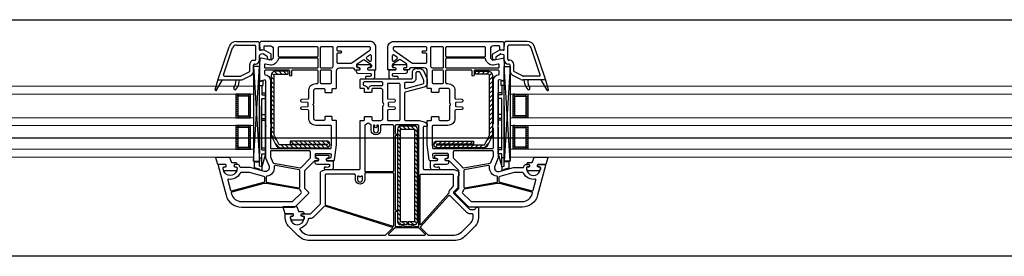
# Model space of a CAD drawing. Units: millimetres. Extents: x 53645 to 137188, y 100253 to 135542.
# Drawn here: x 124206 to 124705, y 104394 to 104514 of the extents above; entities that cross this region are included whole.
import ezdxf

# ---------------------------------------------------------------- set-up
doc = ezdxf.new("R2010")
doc.units = ezdxf.units.MM
doc.linetypes.add('CONTI', pattern=[0])
doc.linetypes.add('GOST2.303 5', pattern=[24, 20, -1.5, 1, -1.5])
for name, color, linetype in [('axis_dim', 40, 'CONTI'), ('GASKET', 5, 'Continuous'), ('Layer1', 7, 'Continuous'), ('PVC', 7, 'Continuous'), ('STEEL', 5, 'Continuous')]:
    doc.layers.add(name, color=color, linetype=linetype)
doc.layers.add('doors_windows', color=4, linetype='Continuous', lineweight=5)

# ---------------------------------------------------------------- blocks, each defined once
blk = doc.blocks.new('*U37')
at = {"color": 1, "linetype": 'Continuous'}
for p, q in [((1251, -44.14), (1248.44, -44.82)), ((1248.44, -44.82), (1248.44, -47.87)), ((1252.2, -43.52), (1251, -43.85)), ((1251, -43.85), (1251, -44.14)), ((1252.2, -45.39), (1252.2, -43.52)), ((1373.8, -45.39), (1373.8, -43.52)), ((1373.8, -43.52), (1375, -43.85)), ((1375, -43.85), (1375, -44.14)), ((1375, -44.14), (1377.56, -44.82)), ((1377.56, -44.82), (1377.56, -47.87)), ((1248.44, -47.87), (1251, -47.87)), ((1252.2, -45.37), (1251, -45.65)), ((1251, -45.65), (1251, -88.61)), ((1254, -51.97), (1252.2, -45.37)), ((1252.2, -45.37), (1252.2, -51.97)), ((1252.2, -45.65), (1252.2, -51.97)), ((1372, -51.97), (1373.8, -45.37)), ((1373.8, -45.37), (1375, -45.65)), ((1373.8, -45.37), (1373.8, -51.97)), ((1373.8, -45.65), (1373.8, -51.97)), ((1375, -45.65), (1375, -88.61)), ((1377.56, -47.87), (1375, -47.87)), ((1251, -49.97), (1252.2, -49.97)), ((1251, -76.2), (1251, -52)), ((1252.2, -51.97), (1254, -51.97)), ((1252.2, -53.97), (1252.2, -79.97)), ((1252.2, -53.97), (1254, -53.97)), ((1252.2, -53.97), (1252.2, -54.57)), ((1254, -51.97), (1254, -82.97)), ((1373.8, -51.97), (1372, -51.97)), ((1372, -51.97), (1372, -82.97)), ((1373.8, -53.97), (1372, -53.97)), ((1375, -49.97), (1373.8, -49.97)), ((1373.8, -53.97), (1373.8, -54.57)), ((1373.8, -53.97), (1373.8, -79.97)), ((1375, -76.2), (1375, -52)), ((1252.2, -54.97), (1254, -54.97)), ((1373.8, -54.97), (1372, -54.97)), ((1252.2, -68.97), (1254, -68.97)), ((1373.8, -68.97), (1372, -68.97)), ((1252.2, -69.97), (1254, -69.97)), ((1252.2, -71.97), (1254, -71.97)), ((1373.8, -69.97), (1372, -69.97)), ((1373.8, -71.97), (1372, -71.97)), ((1252.2, -79.97), (1254, -79.97)), ((1252.2, -86.67), (1252.2, -81.97)), ((1252.2, -81.97), (1254, -81.97)), ((1252.2, -82.97), (1254, -82.97)), ((1373.8, -79.97), (1372, -79.97)), ((1373.8, -81.97), (1372, -81.97)), ((1373.8, -82.97), (1372, -82.97)), ((1373.8, -86.67), (1373.8, -81.97)), ((1251, -86.67), (1252.7, -86.67)), ((1251, -88.61), (1252.7, -89.07)), ((1252.7, -89.07), (1252.7, -86.67)), ((1375, -86.67), (1373.3, -86.67)), ((1373.3, -89.07), (1373.3, -86.67)), ((1375, -88.61), (1373.3, -89.07))]:
    blk.add_line(p, q, dxfattribs=at)
at = {"color": 1, "linetype": 'Continuous', "lineweight": -3}
for p, q in [((1248.02, -48.17), (1251.01, -96.18)), ((1248.02, -96.18), (1251.01, -48.17)), ((1377.98, -48.17), (1374.99, -96.18)), ((1377.98, -96.18), (1374.99, -48.17))]:
    blk.add_line(p, q, dxfattribs=at)
at = {"color": 5}
for p, q in [((1240.04, -55.28), (1240.04, -54.28)), ((1240.54, -55.28), (1240.54, -54.28)), ((1241.54, -55.28), (1241.54, -54.28)), ((1242.54, -55.28), (1242.54, -54.28)), ((1243.54, -55.28), (1243.54, -54.28)), ((1244.54, -55.28), (1244.54, -54.28)), ((1245.54, -55.28), (1245.54, -54.28)), ((1380.48, -55.28), (1380.48, -54.28)), ((1381.48, -55.28), (1381.48, -54.28)), ((1382.48, -55.28), (1382.48, -54.28)), ((1383.48, -55.28), (1383.48, -54.28)), ((1384.48, -55.28), (1384.48, -54.28)), ((1385.48, -55.28), (1385.48, -54.28)), ((1385.98, -55.28), (1385.98, -54.28)), ((1240.04, -55.28), (1239.04, -55.28)), ((1240.04, -56.28), (1239.04, -56.28)), ((1240.04, -57.28), (1239.04, -57.28)), ((1240.04, -58.28), (1239.04, -58.28)), ((1240.04, -59.28), (1239.04, -59.28)), ((1245.54, -55.28), (1246.54, -55.28)), ((1245.54, -56.28), (1246.54, -56.28)), ((1245.54, -57.28), (1246.54, -57.28)), ((1245.54, -58.28), (1246.54, -58.28)), ((1245.54, -59.28), (1246.54, -59.28)), ((1380.48, -55.28), (1379.48, -55.28)), ((1380.48, -56.28), (1379.48, -56.28)), ((1380.48, -57.28), (1379.48, -57.28)), ((1380.48, -58.28), (1379.48, -58.28)), ((1380.48, -59.28), (1379.48, -59.28)), ((1385.98, -55.28), (1386.98, -55.28)), ((1385.98, -56.28), (1386.98, -56.28)), ((1385.98, -57.28), (1386.98, -57.28)), ((1385.98, -58.28), (1386.98, -58.28)), ((1385.98, -59.28), (1386.98, -59.28)), ((1240.04, -60.28), (1239.04, -60.28)), ((1240.04, -61.28), (1239.04, -61.28)), ((1240.04, -62.28), (1239.04, -62.28)), ((1240.04, -63.28), (1239.04, -63.28)), ((1240.04, -64.28), (1239.04, -64.28)), ((1245.54, -60.28), (1246.54, -60.28)), ((1245.54, -61.28), (1246.54, -61.28)), ((1245.54, -62.28), (1246.54, -62.28)), ((1245.54, -63.28), (1246.54, -63.28)), ((1245.54, -64.28), (1246.54, -64.28)), ((1380.48, -60.28), (1379.48, -60.28)), ((1380.48, -61.28), (1379.48, -61.28)), ((1380.48, -62.28), (1379.48, -62.28)), ((1380.48, -63.28), (1379.48, -63.28)), ((1380.48, -64.28), (1379.48, -64.28)), ((1385.98, -60.28), (1386.98, -60.28)), ((1385.98, -61.28), (1386.98, -61.28)), ((1385.98, -62.28), (1386.98, -62.28)), ((1385.98, -63.28), (1386.98, -63.28)), ((1385.98, -64.28), (1386.98, -64.28)), ((1240.04, -65.28), (1239.04, -65.28)), ((1240.04, -65.28), (1239.04, -65.28)), ((1240.04, -66.28), (1239.04, -66.28)), ((1240.04, -65.28), (1240.04, -66.28)), ((1240.54, -66.28), (1240.54, -65.28)), ((1241.54, -66.28), (1241.54, -65.28)), ((1242.54, -66.28), (1242.54, -65.28)), ((1243.54, -66.28), (1243.54, -65.28)), ((1244.54, -66.28), (1244.54, -65.28)), ((1245.54, -65.28), (1246.54, -65.28)), ((1245.54, -65.28), (1246.54, -65.28)), ((1245.54, -65.28), (1245.54, -66.28)), ((1245.54, -66.28), (1246.54, -66.28)), ((1380.48, -65.28), (1379.48, -65.28)), ((1380.48, -65.28), (1379.48, -65.28)), ((1380.48, -66.28), (1379.48, -66.28)), ((1380.48, -65.28), (1380.48, -66.28)), ((1381.48, -66.28), (1381.48, -65.28)), ((1382.48, -66.28), (1382.48, -65.28)), ((1383.48, -66.28), (1383.48, -65.28)), ((1384.48, -66.28), (1384.48, -65.28)), ((1385.48, -66.28), (1385.48, -65.28)), ((1385.98, -65.28), (1386.98, -65.28)), ((1385.98, -65.28), (1386.98, -65.28)), ((1385.98, -65.28), (1385.98, -66.28)), ((1385.98, -66.28), (1386.98, -66.28)), ((1240.04, -71.28), (1239.04, -71.28)), ((1240.04, -72.28), (1239.04, -72.28)), ((1240.04, -73.28), (1239.04, -73.28)), ((1240.04, -74.28), (1239.04, -74.28)), ((1240.04, -71.28), (1240.04, -70.28)), ((1240.54, -71.28), (1240.54, -70.28)), ((1241.54, -71.28), (1241.54, -70.28)), ((1242.54, -71.28), (1242.54, -70.28)), ((1243.54, -71.28), (1243.54, -70.28)), ((1244.54, -71.28), (1244.54, -70.28)), ((1245.54, -71.28), (1245.54, -70.28)), ((1245.54, -71.28), (1246.54, -71.28)), ((1245.54, -72.28), (1246.54, -72.28)), ((1245.54, -73.28), (1246.54, -73.28)), ((1245.54, -74.28), (1246.54, -74.28)), ((1380.48, -71.28), (1379.48, -71.28)), ((1380.48, -72.28), (1379.48, -72.28)), ((1380.48, -73.28), (1379.48, -73.28)), ((1380.48, -74.28), (1379.48, -74.28)), ((1380.48, -71.28), (1380.48, -70.28)), ((1381.48, -71.28), (1381.48, -70.28)), ((1382.48, -71.28), (1382.48, -70.28)), ((1383.48, -71.28), (1383.48, -70.28)), ((1384.48, -71.28), (1384.48, -70.28)), ((1385.48, -71.28), (1385.48, -70.28)), ((1385.98, -71.28), (1385.98, -70.28)), ((1385.98, -71.28), (1386.98, -71.28)), ((1385.98, -72.28), (1386.98, -72.28)), ((1385.98, -73.28), (1386.98, -73.28)), ((1385.98, -74.28), (1386.98, -74.28)), ((1240.04, -75.28), (1239.04, -75.28)), ((1240.04, -76.28), (1239.04, -76.28)), ((1240.04, -77.28), (1239.04, -77.28)), ((1240.04, -78.28), (1239.04, -78.28)), ((1240.04, -79.28), (1239.04, -79.28)), ((1245.54, -75.28), (1246.54, -75.28)), ((1245.54, -76.28), (1246.54, -76.28)), ((1245.54, -77.28), (1246.54, -77.28)), ((1245.54, -78.28), (1246.54, -78.28)), ((1245.54, -79.28), (1246.54, -79.28)), ((1380.48, -75.28), (1379.48, -75.28)), ((1380.48, -76.28), (1379.48, -76.28)), ((1380.48, -77.28), (1379.48, -77.28)), ((1380.48, -78.28), (1379.48, -78.28)), ((1380.48, -79.28), (1379.48, -79.28)), ((1385.98, -75.28), (1386.98, -75.28)), ((1385.98, -76.28), (1386.98, -76.28)), ((1385.98, -77.28), (1386.98, -77.28)), ((1385.98, -78.28), (1386.98, -78.28)), ((1385.98, -79.28), (1386.98, -79.28)), ((1240.04, -80.28), (1239.04, -80.28)), ((1240.04, -81.28), (1239.04, -81.28)), ((1240.04, -81.28), (1239.04, -81.28)), ((1240.04, -82.28), (1239.04, -82.28)), ((1240.04, -81.28), (1240.04, -82.28)), ((1240.54, -82.28), (1240.54, -81.28)), ((1241.54, -82.28), (1241.54, -81.28)), ((1242.54, -82.28), (1242.54, -81.28)), ((1243.54, -82.28), (1243.54, -81.28)), ((1244.54, -82.28), (1244.54, -81.28)), ((1245.54, -80.28), (1246.54, -80.28)), ((1245.54, -81.28), (1246.54, -81.28)), ((1245.54, -81.28), (1246.54, -81.28)), ((1245.54, -81.28), (1245.54, -82.28)), ((1245.54, -82.28), (1246.54, -82.28)), ((1380.48, -80.28), (1379.48, -80.28)), ((1380.48, -81.28), (1379.48, -81.28)), ((1380.48, -81.28), (1379.48, -81.28)), ((1380.48, -82.28), (1379.48, -82.28)), ((1380.48, -81.28), (1380.48, -82.28)), ((1381.48, -82.28), (1381.48, -81.28)), ((1382.48, -82.28), (1382.48, -81.28)), ((1383.48, -82.28), (1383.48, -81.28)), ((1384.48, -82.28), (1384.48, -81.28)), ((1385.48, -82.28), (1385.48, -81.28)), ((1385.98, -80.28), (1386.98, -80.28)), ((1385.98, -81.28), (1386.98, -81.28)), ((1385.98, -81.28), (1386.98, -81.28)), ((1385.98, -81.28), (1385.98, -82.28)), ((1385.98, -82.28), (1386.98, -82.28))]:
    blk.add_line(p, q, dxfattribs=at)
at = {"color": 1, "linetype": 'Continuous', "lineweight": -3}
for points in [[(1248.02, -50.18), (1248.02, -48.17), (1251.01, -48.17), (1251.01, -96.18), (1248.02, -96.18)], [(1377.98, -50.18), (1377.98, -48.17), (1374.99, -48.17), (1374.99, -96.18), (1377.98, -96.18)]]:
    blk.add_lwpolyline(points, close=True, dxfattribs=at)
at = {"color": 5}
for points in [[(1246.54, -66.28), (1239.04, -66.28), (1239.04, -54.28), (1246.54, -54.28)], [(1379.48, -66.28), (1386.98, -66.28), (1386.98, -54.28), (1379.48, -54.28)], [(1245.54, -65.28), (1240.04, -65.28), (1240.04, -55.28), (1245.54, -55.28)], [(1380.48, -65.28), (1385.98, -65.28), (1385.98, -55.28), (1380.48, -55.28)], [(1246.54, -82.28), (1239.04, -82.28), (1239.04, -70.28), (1246.54, -70.28)], [(1245.54, -81.28), (1240.04, -81.28), (1240.04, -71.28), (1245.54, -71.28)], [(1379.48, -82.28), (1386.98, -82.28), (1386.98, -70.28), (1379.48, -70.28)], [(1380.48, -81.28), (1385.98, -81.28), (1385.98, -71.28), (1380.48, -71.28)]]:
    blk.add_lwpolyline(points, close=True, dxfattribs=at)
at = {"layer": 'doors_windows', "color": 5}
for points in [[(100, -50.28), (1248.02, -50.28), (1248.02, -54.28), (100, -54.28)], [(1378, -50.28), (1900.39, -50.28), (1900.39, -54.28), (1378, -54.28)], [(100, -66.28), (1248.02, -66.28), (1248.02, -70.28), (100, -70.28)], [(1378, -66.28), (1900.39, -66.28), (1900.39, -70.28), (1378, -70.28)], [(100, -82.28), (1248.02, -82.28), (1248.02, -86.28), (100, -86.28)], [(1378, -82.28), (1900.39, -82.28), (1900.39, -86.28), (1378, -86.28)]]:
    blk.add_lwpolyline(points, close=True, dxfattribs=at)
at = {"layer": 'GASKET'}
for p, q in [((1228.57, -84.5), (1230.01, -89.88)), ((1229.31, -84.2), (1232.3, -89.5)), ((1396.7, -84.2), (1393.7, -89.5)), ((1397.43, -84.5), (1395.99, -89.88)), ((1240.55, -87.48), (1240.91, -89.5)), ((1385.45, -87.48), (1385.09, -89.5))]:
    blk.add_line(p, q, dxfattribs=at)
at = {"layer": 'GASKET', "color": 5, "linetype": 'Continuous'}
for points in [[(1353.14, -22.66, -0.414214), (1352.44, -21.96), (1352.44, -21.86, -0.414214), (1352.74, -21.56), (1353.59, -21.56), (1353.76, -21.26, 0.57735), (1353.24, -20.36), (1352.79, -20.36, -0.414214), (1352.29, -19.86), (1352.29, -19.56, -0.020024), (1352.3, -19.28, -0.390947), (1353.3, -18.36), (1358.28, -18.36, -0.390947), (1359.28, -19.28), (1359.29, -19.56), (1359.29, -19.86, -0.414214), (1358.79, -20.36), (1358.34, -20.36, 0.57735), (1357.82, -21.26), (1358, -21.56), (1362.04, -21.56), (1363.06, -24.95, -0.502334), (1362.77, -25.33), (1356.01, -25.33), (1355.28, -22.9, 0.349418), (1354.99, -22.66)], [(1236.92, -47.61, 0.349418), (1236.62, -47.85), (1235.89, -50.28), (1229.13, -50.28, -0.502334), (1228.84, -49.9), (1229.86, -46.51), (1233.9, -46.51), (1234.08, -46.21, 0.57735), (1233.56, -45.31), (1233.11, -45.31, -0.414214), (1232.61, -44.81), (1232.61, -44.51), (1232.62, -44.23, -0.390947), (1233.62, -43.31), (1238.6, -43.31, -0.390947), (1239.6, -44.23, -0.020024), (1239.61, -44.51), (1239.61, -44.81, -0.414214), (1239.11, -45.31), (1238.66, -45.31, 0.57735), (1238.14, -46.21), (1238.31, -46.51), (1239.16, -46.51, -0.414214), (1239.46, -46.81), (1239.46, -46.91, -0.414214), (1238.76, -47.61)], [(1285.43, -49.68, -0.57735), (1284.91, -48.78), (1285.08, -48.48), (1288.22, -48.48, 0.414214), (1288.52, -48.18), (1288.52, -45.19, 0.414214), (1287.32, -43.99), (1284.23, -43.99, 1.241435), (1284.68, -45.16, -0.169782), (1284.87, -45.11), (1285.84, -45.19, -0.363714), (1286.56, -45.92), (1286.59, -46.24, -0.433601), (1286.2, -46.68), (1279.99, -46.81, 0.407864), (1279.01, -47.81), (1279.01, -48.28, 0.414214), (1279.21, -48.48), (1280.67, -48.48), (1280.85, -48.78, -0.57735), (1280.33, -49.68), (1279.88, -49.68, 0.414214), (1279.38, -50.18, 0.054959), (1279.46, -50.94, 0.351258), (1279.66, -51.1), (1286.1, -51.1, 0.351258), (1286.29, -50.94, 0.054959), (1286.38, -50.18, 0.414214), (1285.88, -49.68)], [(1340.12, -49.68, 0.414214), (1339.62, -50.18, 0.054959), (1339.71, -50.94, 0.351258), (1339.9, -51.1), (1346.34, -51.1, 0.351258), (1346.54, -50.94, 0.054959), (1346.62, -50.18, 0.414214), (1346.12, -49.68), (1345.67, -49.68, -0.57735), (1345.15, -48.78), (1345.33, -48.48), (1346.79, -48.48, 0.414214), (1346.99, -48.28), (1346.99, -47.81, 0.407864), (1346.01, -46.81), (1339.8, -46.68, -0.433601), (1339.41, -46.24), (1339.44, -45.92, -0.363714), (1340.16, -45.19), (1341.13, -45.11, -0.169782), (1341.32, -45.16, 1.241435), (1341.77, -43.99), (1338.68, -43.99, 0.414214), (1337.48, -45.19), (1337.48, -48.18, 0.414214), (1337.78, -48.48), (1340.92, -48.48), (1341.09, -48.78, -0.57735), (1340.57, -49.68)], [(1387.24, -47.61, -0.414214), (1386.54, -46.91), (1386.54, -46.81, -0.414214), (1386.84, -46.51), (1387.69, -46.51), (1387.86, -46.21, 0.57735), (1387.34, -45.31), (1386.89, -45.31, -0.414214), (1386.39, -44.81), (1386.39, -44.51, -0.020024), (1386.4, -44.23, -0.390947), (1387.4, -43.31), (1392.38, -43.31, -0.390947), (1393.38, -44.23), (1393.39, -44.51), (1393.39, -44.81, -0.414214), (1392.89, -45.31), (1392.44, -45.31, 0.57735), (1391.92, -46.21), (1392.1, -46.51), (1396.14, -46.51), (1397.16, -49.9, -0.502334), (1396.87, -50.28), (1390.11, -50.28), (1389.38, -47.85, 0.349418), (1389.09, -47.61)], [(1306.42, -95.68, -0.57735), (1305.9, -94.78), (1306.07, -94.48), (1309.2, -94.48, 0.414214), (1309.5, -94.18), (1309.5, -91.19, 0.414214), (1308.3, -89.99), (1305.21, -89.99, 1.241435), (1305.67, -91.16, -0.169782), (1305.86, -91.11), (1306.82, -91.19, -0.363714), (1307.55, -91.92), (1307.58, -92.24, -0.433601), (1307.19, -92.68), (1300.98, -92.81, 0.407864), (1300, -93.81), (1300, -94.28, 0.414214), (1300.2, -94.48), (1301.66, -94.48), (1301.84, -94.78, -0.57735), (1301.32, -95.68), (1300.87, -95.68, 0.414214), (1300.37, -96.18, 0.054959), (1300.45, -96.94, 0.351258), (1300.64, -97.1), (1307.09, -97.1, 0.351258), (1307.28, -96.94, 0.054959), (1307.37, -96.18, 0.414214), (1306.87, -95.68)], [(1319.14, -95.68, 0.414214), (1318.64, -96.18, 0.054959), (1318.72, -96.94, 0.351258), (1318.91, -97.1), (1325.36, -97.1, 0.351258), (1325.55, -96.94, 0.054959), (1325.64, -96.18, 0.414214), (1325.14, -95.68), (1324.69, -95.68, -0.57735), (1324.17, -94.78), (1324.34, -94.48), (1325.8, -94.48, 0.414214), (1326, -94.28), (1326, -93.81, 0.407864), (1325.02, -92.81), (1318.81, -92.68, -0.433601), (1318.42, -92.24), (1318.45, -91.92, -0.363714), (1319.18, -91.19), (1320.14, -91.11, -0.169782), (1320.33, -91.16, 1.241435), (1320.79, -89.99), (1317.7, -89.99, 0.414214), (1316.5, -91.19), (1316.5, -94.18, 0.414214), (1316.8, -94.48), (1319.93, -94.48), (1320.1, -94.78, -0.57735), (1319.59, -95.68)]]:
    blk.add_lwpolyline(points, format="xyb", close=True, dxfattribs=at)
at = {"layer": 'GASKET'}
for centre, radius, start, end in [((1228.96, -84.4), 0.4, 29.4867, 195), ((1238.6, -85.1), 0.6, 47.514, 209.42), ((1235.63, -88.34), 5, 10, 47.514), ((1390.37, -88.34), 5, 132.486, 170), ((1387.4, -85.1), 0.6, 330.58, 132.486), ((1397.04, -84.4), 0.4, 345, 150.5133), ((1231.11, -89.32), 8, 0, 29.42), ((1394.89, -89.32), 8, 150.58, 180)]:
    blk.add_arc(centre, radius, start, end, dxfattribs=at)
at = {"layer": 'PVC'}
for p, q in [((1230, -89.8), (1230, -89.8)), ((1230.3, -89.5), (1241.45, -89.5)), ((1239.11, -89.32), (1239.11, -89.5)), ((1242.5, -89.74), (1246.65, -91.76)), ((1383.5, -89.74), (1379.35, -91.76)), ((1395.7, -89.5), (1384.55, -89.5)), ((1386.89, -89.32), (1386.89, -89.5)), ((1396, -89.8), (1396, -89.8)), ((1230.02, -89.9), (1235.58, -106.29)), ((1232.76, -92.06), (1237.38, -105.68)), ((1233.23, -91.4), (1241.45, -91.4)), ((1241.67, -91.45), (1245.82, -93.47)), ((1246.1, -93.92), (1246.1, -97.3)), ((1248, -93.92), (1248, -97)), ((1378, -93.92), (1378, -97)), ((1379.9, -93.92), (1379.9, -97.3)), ((1384.33, -91.45), (1380.18, -93.47)), ((1392.77, -91.4), (1384.55, -91.4)), ((1393.24, -92.06), (1388.62, -105.68)), ((1395.98, -89.9), (1390.42, -106.29)), ((1248.2, -99.4), (1248.6, -99.4)), ((1248.5, -97.5), (1248.9, -97.5)), ((1251, -99.6), (1251, -101.91)), ((1375, -99.6), (1375, -101.91)), ((1377.5, -97.5), (1377.1, -97.5)), ((1377.8, -99.4), (1377.4, -99.4)), ((1249.1, -99.9), (1249.1, -106.6)), ((1252.65, -102.62), (1251.41, -102.4)), ((1253.2, -104.75), (1251.59, -104.47)), ((1254.75, -101.55), (1252.99, -102.56)), ((1256.75, -102.7), (1253.2, -104.75)), ((1255, -100.65), (1255, -101.11)), ((1257, -100.65), (1257, -102.27)), ((1369, -100.65), (1369, -102.27)), ((1369.25, -102.7), (1372.8, -104.75)), ((1371, -100.65), (1371, -101.11)), ((1371.25, -101.55), (1373.01, -102.56)), ((1372.8, -104.75), (1374.41, -104.47)), ((1373.35, -102.62), (1374.59, -102.4)), ((1376.9, -99.9), (1376.9, -106.6)), ((1239.28, -107.1), (1248.6, -107.1)), ((1239.37, -109), (1250.25, -109)), ((1250.25, -109), (1251, -108.25)), ((1251, -104.96), (1251, -108.25)), ((1375, -104.96), (1375, -108.25)), ((1375.75, -109), (1375, -108.25)), ((1386.63, -109), (1375.75, -109)), ((1386.72, -107.1), (1377.4, -107.1))]:
    blk.add_line(p, q, dxfattribs=at)
at = {"layer": 'PVC', "linetype": 'Continuous', "lineweight": -3}
for points in [[(1324, -44.5), (1324, -68.6, -0.414214), (1323.7, -68.9), (1322.1, -68.9, 0.414214), (1321.8, -69.2), (1321.8, -70.6, -0.414214), (1321.5, -70.9), (1318.4, -70.9, -0.414214), (1318.1, -70.6), (1318.1, -69.4, 0.414214), (1317.6, -68.9), (1313.5, -68.9, 0.414214), (1312.5, -69.9), (1312.5, -75.88, -0.213422), (1312.33, -76.25, 0.447214), (1312.33, -77.75, -0.213422), (1312.5, -78.12), (1312.5, -84.1, 0.414214), (1313.5, -85.1), (1317.6, -85.1, 0.414214), (1318.1, -84.6), (1318.1, -83.4, -0.414214), (1318.4, -83.1), (1321.5, -83.1, -0.414214), (1321.8, -83.4), (1321.8, -84.8, 0.414214), (1322.1, -85.1), (1323.7, -85.1, -0.414214), (1324, -85.4), (1324, -89.5, -0.414214), (1323.5, -90), (1298, -90, 0.414214), (1297.5, -90.5), (1297.5, -93.3, -0.414214), (1295.5, -95.3), (1293.77, -95.3, -0.290275), (1291.96, -94.15), (1290.19, -90.41, -0.110636), (1290, -89.55), (1290, -87.72, -0.339454), (1291.48, -85.78), (1301.13, -83.2, 0.339454), (1301.5, -82.72), (1301.5, -69.4, 0.414214), (1301, -68.9), (1294.04, -68.9), (1291.48, -68.22, -0.339454), (1290, -66.28), (1290, -66.2, -0.414214), (1290.3, -65.9), (1291.5, -65.9, 0.414214), (1292, -65.4), (1292, -44.5, 0.414214), (1291.5, -44), (1276.6, -44, -0.095415), (1276.41, -43.96), (1274.31, -43.13, -0.306678), (1274, -42.66), (1274, -41, -0.414214), (1274.5, -40.5), (1274.5, -34.83, -0.198912), (1274.65, -34.48), (1276.63, -32.49, 0.414214), (1276.63, -32.07), (1268.51, -23.95, 0.198912), (1268.16, -23.8), (1266, -23.8, 0.402551), (1265.5, -24.28, -0.980206), (1264, -24.25), (1264, -19.49, -0.198912), (1265.76, -15.24), (1270.66, -10.34, -0.198912), (1276.31, -8), (1349.69, -8, -0.198912), (1355.34, -10.34), (1360.24, -15.24, -0.198912), (1362, -19.49), (1362, -21.2, -0.416494), (1361.7, -21.5), (1358.05, -21.5), (1357.88, -21.2, -0.57735), (1358.4, -20.3), (1358.85, -20.3, 0.414214), (1359.35, -19.8), (1359.35, -19.5, 1), (1352.35, -19.5), (1352.35, -19.8, 0.414214), (1352.85, -20.3), (1353.3, -20.3, -0.57735), (1353.82, -21.2), (1353.65, -21.5), (1349.41, -21.5, 0.198912), (1349.05, -21.65), (1344.15, -26.55, 0.198912), (1344, -26.91), (1344, -42.66, -0.306678), (1343.69, -43.13), (1341.59, -43.96, -0.095415), (1341.4, -44), (1324.5, -44, 0.414214)], [(1293.34, -14.91, 0.397391), (1293.34, -14.63), (1289.65, -10.95, 0.198912), (1289.3, -10.8), (1276.31, -10.8, 0.198912), (1272.64, -12.32), (1267.74, -17.22, 0.198912), (1266.8, -19.49), (1266.8, -21, 0.414214), (1267.3, -21.5), (1268.16, -21.5, -0.198912), (1270.14, -22.32), (1278.26, -30.44, -0.032912), (1278.48, -30.7, 0.470834), (1279.25, -30.73)], [(1309.59, -11.31, 0.668179), (1309.38, -10.8), (1291.22, -10.8, 0.668179), (1291.01, -11.31), (1294.04, -14.34, 0.198912), (1294.18, -14.4), (1306.42, -14.4, 0.198912), (1306.56, -14.34)], [(1354.24, -14.24, 0.565751), (1354.45, -13.41), (1353.36, -12.32, 0.198912), (1349.69, -10.8), (1311.3, -10.8, 0.198912), (1310.95, -10.95), (1307.54, -14.36, 0.563357), (1307.62, -14.69), (1341.69, -25.38, 0.279298), (1342.19, -25.25), (1347.42, -20.02, -0.199351), (1349.41, -19.2), (1349.9, -19.2, 0.375565), (1350.4, -18.77, -0.293055)], [(1279.15, -31.9), (1293.25, -16.06, -0.689277), (1293.6, -16.19), (1293.6, -41.2, -0.414214), (1293.1, -41.7), (1277.3, -41.7, -0.414214), (1276.8, -41.2), (1276.8, -35.78, -0.198912), (1276.95, -35.43), (1278.26, -34.12, 0.202838), (1279.02, -32.24, -0.187842)], [(1306.3, -23.95, 0.414214), (1305.8, -23.45), (1305.65, -23.45, -1), (1305.65, -22.75), (1305.8, -22.75, 0.414214), (1306.3, -22.25), (1306.3, -15.3, 0.414214), (1306.1, -15.1), (1302.8, -15.1, -1), (1301.8, -15.1), (1297.8, -15.1, -1), (1296.8, -15.1), (1294.5, -15.1, 0.414214), (1294.3, -15.3), (1294.3, -66.1, 0.414214), (1294.8, -66.6), (1305.8, -66.6, 0.414214), (1306.3, -66.1), (1306.3, -62.45, 0.414214), (1305.8, -61.95), (1305.65, -61.95, -1), (1305.65, -61.25), (1305.8, -61.25, 0.414214), (1306.3, -60.75)], [(1307, -15.5), (1307, -41.8, 0.414214), (1307.5, -42.3), (1321.2, -42.3, 0.414214), (1321.7, -41.8), (1321.7, -39, -1.000403), (1326.4, -39), (1326.4, -41.2, 0.414214), (1326.9, -41.7), (1341.2, -41.7, 0.414214), (1341.7, -41.2), (1341.7, -26.48, 0.327721), (1341.35, -26), (1307.26, -15.31, 0.506341)], [(1251.75, -109), (1251, -108.25), (1251, -107.75), (1251.19, -104.97, -0.446275), (1251.77, -104.51), (1252.89, -104.7, -0.36397), (1253.3, -105.2), (1253.3, -106.2, 0.414214), (1253.8, -106.7), (1256.5, -106.7, 0.414214), (1258, -105.2), (1258, -100.43), (1257, -99.43), (1251.78, -100.49, -0.454146), (1251.18, -100.03), (1251.01, -97.41, -0.016582), (1251, -97.21), (1251, -89.3, -0.493145), (1251.38, -89.01), (1253.37, -89.54, 0.493145), (1254, -89.06), (1254, -66.71, -0.201513), (1254.15, -66.36, 0.420084), (1254.15, -65.64, -0.201513), (1254, -65.29), (1254, -50), (1255.83, -45.8, 0.628383), (1253.48, -43.07), (1246.27, -45), (1241.5, -45, 0.414214), (1241, -45.5, -0.414214), (1240, -46.5), (1238.35, -46.5), (1238.18, -46.2, -0.57735), (1238.7, -45.3), (1239.14, -45.3, 0.38517), (1239.63, -44.85, 1.105542), (1232.67, -44.85, 0.38517), (1233.17, -45.3), (1233.6, -45.3, -0.57735), (1234.12, -46.2), (1233.95, -46.5), (1230.3, -46.5, -0.493145), (1230.01, -46.12), (1234.08, -30.93, -0.339454), (1241.81, -25), (1268.59, -25, -0.198912), (1269.29, -25.29), (1275.85, -31.85, -0.414214), (1275.85, -32.56), (1274.15, -34.27, 0.198912), (1274, -34.62), (1274, -43.29, 0.198912), (1274.15, -43.65), (1278.85, -48.35, 0.198912), (1279.21, -48.5), (1280.65, -48.5), (1280.82, -48.8, -0.57735), (1280.3, -49.7), (1279.8, -49.7, 0.414214), (1279.3, -50.2), (1279.3, -51.6, 0.414214), (1279.8, -52.1), (1286.79, -52.1, 0.455633), (1287.28, -51.53), (1287.09, -50.13, 0.373972), (1286.59, -49.7), (1285.4, -49.7, -0.57735), (1284.88, -48.8), (1285.05, -48.5), (1288.44, -48.5, -0.373885), (1288.94, -48.93), (1290, -56.5), (1290, -68.6, -0.414214), (1289.7, -68.9), (1288.1, -68.9, 0.414214), (1287.8, -69.2), (1287.8, -70.6, -0.414214), (1287.5, -70.9), (1284.4, -70.9, -0.414214), (1284.1, -70.6), (1284.1, -69.4, 0.414214), (1283.6, -68.9), (1279.5, -68.9, 0.414214), (1278.5, -69.9), (1278.5, -76.29, -0.201513), (1278.35, -76.64, 0.420084), (1278.35, -77.36, -0.201513), (1278.5, -77.71), (1278.5, -84.1, 0.414214), (1279.5, -85.1), (1283.6, -85.1, 0.414214), (1284.1, -84.6), (1284.1, -83.4, -0.414214), (1284.4, -83.1), (1287.5, -83.1, -0.414214), (1287.8, -83.4), (1287.8, -84.8, 0.414214), (1288.1, -85.1), (1289.7, -85.1, -0.414214), (1290, -85.4), (1290, -94, 0.414214), (1291.5, -95.5), (1298.5, -95.5, 0.414214), (1299, -95, -0.414214), (1299.5, -94.5), (1301.65, -94.5), (1301.82, -94.8, -0.57735), (1301.3, -95.7), (1300.8, -95.7, 0.414214), (1300.3, -96.2), (1300.3, -97.17, 0.244698), (1300.51, -97.58), (1303.56, -99.72, 0.315299), (1304.14, -99.72), (1307.49, -97.37, 0.244698), (1307.7, -96.96), (1307.7, -96.2, 0.414214), (1307.2, -95.7), (1306.4, -95.7, -0.57735), (1305.88, -94.8), (1306.05, -94.5), (1309.7, -94.5, -0.414214), (1310, -94.8), (1310, -106, -0.414214), (1307, -109)], [(1271.27, -34, 0.274835), (1271.66, -33.67, -0.088112), (1272.16, -32.75, 0.382222), (1272.12, -32.08), (1268.13, -28.09, 0.198912), (1267.43, -27.8), (1241.81, -27.8, 0.339454), (1236.79, -31.65), (1236.71, -31.95, 0.414214), (1237.06, -32.57), (1253.22, -36.9, 0.109518), (1254.52, -36.95)], [(1374.25, -109), (1375, -108.25), (1375, -107.75), (1374.82, -104.97, 0.446275), (1374.23, -104.51), (1373.11, -104.7, 0.36397), (1372.7, -105.2), (1372.7, -106.2, -0.414214), (1372.2, -106.7), (1369.5, -106.7, -0.414214), (1368, -105.2), (1368, -100.43), (1369, -99.43), (1374.22, -100.49, 0.454146), (1374.82, -100.03), (1374.99, -97.41, 0.016582), (1375, -97.21), (1375, -89.3, 0.493145), (1374.62, -89.01), (1372.63, -89.54, -0.493145), (1372, -89.06), (1372, -66.71, 0.201513), (1371.85, -66.36, -0.420084), (1371.85, -65.64, 0.201513), (1372, -65.29), (1372, -50), (1370.17, -45.8, -0.628383), (1372.52, -43.07), (1379.73, -45), (1384.5, -45, -0.414214), (1385, -45.5, 0.414214), (1386, -46.5), (1387.65, -46.5), (1387.82, -46.2, 0.57735), (1387.3, -45.3), (1386.87, -45.3, -0.38517), (1386.37, -44.85, -1.105542), (1393.33, -44.85, -0.38517), (1392.84, -45.3), (1392.4, -45.3, 0.57735), (1391.88, -46.2), (1392.05, -46.5), (1395.7, -46.5, 0.493145), (1395.99, -46.12), (1391.92, -30.93, 0.339454), (1384.19, -25), (1357.41, -25, 0.198912), (1356.71, -25.29), (1350.15, -31.85, 0.414214), (1350.15, -32.56), (1351.85, -34.27, -0.198912), (1352, -34.62), (1352, -43.29, -0.198912), (1351.85, -43.65), (1347.15, -48.35, -0.198912), (1346.79, -48.5), (1345.35, -48.5), (1345.18, -48.8, 0.57735), (1345.7, -49.7), (1346.2, -49.7, -0.414214), (1346.7, -50.2), (1346.7, -51.6, -0.414214), (1346.2, -52.1), (1339.21, -52.1, -0.455633), (1338.72, -51.53), (1338.91, -50.13, -0.373972), (1339.41, -49.7), (1340.6, -49.7, 0.57735), (1341.12, -48.8), (1340.95, -48.5), (1337.56, -48.5, 0.373885), (1337.06, -48.93), (1336, -56.5), (1336, -68.6, 0.414214), (1336.3, -68.9), (1337.9, -68.9, -0.414214), (1338.2, -69.2), (1338.2, -70.6, 0.414214), (1338.5, -70.9), (1341.6, -70.9, 0.414214), (1341.9, -70.6), (1341.9, -69.4, -0.414214), (1342.4, -68.9), (1346.5, -68.9, -0.414214), (1347.5, -69.9), (1347.5, -76.29, 0.201513), (1347.65, -76.64, -0.420084), (1347.65, -77.36, 0.201513), (1347.5, -77.71), (1347.5, -84.1, -0.414214), (1346.5, -85.1), (1342.4, -85.1, -0.414214), (1341.9, -84.6), (1341.9, -83.4, 0.414214), (1341.6, -83.1), (1338.5, -83.1, 0.414214), (1338.2, -83.4), (1338.2, -84.8, -0.414214), (1337.9, -85.1), (1336.3, -85.1, 0.414214), (1336, -85.4), (1336, -94, -0.414214), (1334.5, -95.5), (1327.5, -95.5, -0.414214), (1327, -95, 0.414214), (1326.5, -94.5), (1324.35, -94.5), (1324.18, -94.8, 0.57735), (1324.7, -95.7), (1325.2, -95.7, -0.414214), (1325.7, -96.2), (1325.7, -97.17, -0.244698), (1325.49, -97.58), (1322.44, -99.72, -0.315299), (1321.86, -99.72), (1318.51, -97.37, -0.244698), (1318.3, -96.96), (1318.3, -96.2, -0.414214), (1318.8, -95.7), (1319.6, -95.7, 0.57735), (1320.12, -94.8), (1319.95, -94.5), (1316.3, -94.5, 0.414214), (1316, -94.8), (1316, -106, 0.414214), (1319, -109)], [(1371.48, -36.95, 0.109518), (1372.78, -36.9), (1388.94, -32.57, 0.414214), (1389.29, -31.95), (1389.21, -31.65, 0.339454), (1384.19, -27.8), (1358.57, -27.8, 0.198912), (1357.87, -28.09), (1353.88, -32.08, 0.382222), (1353.84, -32.75, -0.088112), (1354.34, -33.67, 0.274835), (1354.73, -34)], [(1245.88, -42.5, 0.065543), (1246.01, -42.48), (1253.28, -40.53, 0.339454), (1253.65, -40.05), (1253.65, -38.12, 0.339454), (1253.28, -37.64), (1236.88, -33.24, 0.414214), (1236.27, -33.6), (1234.9, -38.7, 0.546119), (1235.24, -39.08, -0.339137), (1241.15, -42.21, 0.293253), (1241.6, -42.5)], [(1271.09, -43.89, 0.36397), (1271.5, -43.39), (1271.5, -35.27, 0.466308), (1270.91, -34.77), (1254.76, -37.62, 0.36397), (1254.35, -38.12), (1254.35, -40.07, 0.365019), (1254.77, -40.57, -0.394481), (1258.48, -45.46, 0.498043), (1259.06, -46.01)], [(1366.94, -46.01, 0.498043), (1367.52, -45.46, -0.394481), (1371.24, -40.57, 0.365019), (1371.65, -40.07), (1371.65, -38.12, 0.36397), (1371.24, -37.62), (1355.09, -34.77, 0.466308), (1354.5, -35.27), (1354.5, -43.39, 0.36397), (1354.91, -43.89)], [(1384.4, -42.5, 0.293253), (1384.85, -42.21, -0.339137), (1390.76, -39.08, 0.546119), (1391.1, -38.7), (1389.73, -33.6, 0.414214), (1389.12, -33.24), (1372.72, -37.64, 0.339454), (1372.35, -38.12), (1372.35, -40.05, 0.339454), (1372.72, -40.53), (1379.99, -42.48, 0.065543), (1380.12, -42.5)], [(1322.8, -39), (1322.8, -40.4, 0.414214), (1323.1, -40.7), (1323.36, -40.7, 0.298219), (1323.64, -40.52, -0.654659), (1324.46, -40.52, 0.298219), (1324.74, -40.7), (1325, -40.7, 0.414214), (1325.3, -40.4), (1325.3, -39, 1)], [(1321.7, -43.5, 0.414214), (1321.2, -43), (1307.5, -43, 0.414214), (1307, -43.5), (1307, -66.1, 0.414214), (1307.5, -66.6), (1313.15, -66.6, 0.414214), (1313.65, -66.1), (1313.65, -63.9, -1), (1318.35, -63.9), (1318.35, -66.35, 0.304499), (1318.66, -66.81, -0.095018), (1319.54, -67.38, 0.41121), (1320.25, -67.38, -0.125288), (1321.35, -66.71, 0.330344), (1321.7, -66.23)], [(1276.3, -53.5, 0.414214), (1276.8, -53), (1276.8, -50.04, 0.198912), (1276.65, -49.69), (1272.38, -45.41, -0.034736), (1272.11, -45.1, 0.28183), (1271.62, -44.91), (1258.16, -47.28, 0.251284), (1257.79, -47.58), (1256.54, -50.43, 0.103244), (1256.5, -50.63), (1256.5, -53, 0.414214), (1257, -53.5)], [(1369, -53.5, 0.414214), (1369.5, -53), (1369.5, -50.63, 0.103244), (1369.46, -50.43), (1368.21, -47.58, 0.251284), (1367.84, -47.28), (1354.38, -44.91, 0.28183), (1353.89, -45.1, -0.034736), (1353.62, -45.41), (1349.35, -49.69, 0.198912), (1349.2, -50.04), (1349.2, -53, 0.414214), (1349.7, -53.5)], [(1280.2, -94.4, 0.414214), (1280.7, -93.9), (1280.7, -88.1, 0.414214), (1280.2, -87.6), (1279.5, -87.6, -0.414214), (1276, -84.1), (1276, -80.28, 0.39896), (1275.53, -79.78), (1272.47, -79.62, -0.39896), (1272, -79.13), (1272, -78.69, -0.39896), (1272.47, -78.2), (1275.27, -78.05, 0.442836), (1275.74, -77.48, -0.074681), (1275.74, -76.52, 0.442836), (1275.27, -75.95), (1272.47, -75.8, -0.39896), (1272, -75.31), (1272, -74.87, -0.39896), (1272.47, -74.38), (1275.53, -74.22, 0.39896), (1276, -73.72), (1276, -69.9, -0.414214), (1279.5, -66.4), (1287, -66.4, 0.414214), (1287.5, -65.9), (1287.5, -56.71, 0.034844), (1287.5, -56.64), (1287.27, -55.03, 0.373972), (1286.77, -54.6), (1257, -54.6, 0.414214), (1256.5, -55.1), (1256.5, -64.69, -0.229416), (1256.5, -67.31), (1256.5, -89.32, -0.387795), (1253.96, -92.11, 0.387795), (1253.5, -92.61), (1253.5, -93.9, 0.414214), (1254, -94.4), (1265.8, -94.4, 0.414214), (1266.3, -93.9), (1266.3, -91.9, -1), (1267.3, -91.9), (1267.3, -93.9, 0.414214), (1267.8, -94.4)], [(1358.2, -94.4, 0.414214), (1358.7, -93.9), (1358.7, -91.9, -1), (1359.7, -91.9), (1359.7, -93.9, 0.414214), (1360.2, -94.4), (1372, -94.4, 0.414214), (1372.5, -93.9), (1372.5, -92.61, 0.387795), (1372.05, -92.11, -0.387795), (1369.5, -89.32), (1369.5, -67.31, -0.229416), (1369.5, -64.69), (1369.5, -55.1, 0.414214), (1369, -54.6), (1339.23, -54.6, 0.373972), (1338.73, -55.03), (1338.5, -56.64, 0.034844), (1338.5, -56.71), (1338.5, -65.9, 0.414214), (1339, -66.4), (1346.5, -66.4, -0.414214), (1350, -69.9), (1350, -73.72, 0.39896), (1350.47, -74.22), (1353.53, -74.38, -0.39896), (1354, -74.87), (1354, -75.31, -0.39896), (1353.53, -75.8), (1350.73, -75.95, 0.442836), (1350.26, -76.52, -0.074681), (1350.26, -77.48, 0.442836), (1350.73, -78.05), (1353.53, -78.2, -0.39896), (1354, -78.69), (1354, -79.13, -0.39896), (1353.53, -79.62), (1350.47, -79.78, 0.39896), (1350, -80.28), (1350, -84.1, -0.414214), (1346.5, -87.6), (1345.8, -87.6, 0.414214), (1345.3, -88.1), (1345.3, -93.9, 0.414214), (1345.8, -94.4)], [(1317.25, -63.9, 1), (1314.75, -63.9), (1314.75, -66.3, 0.490314), (1315.13, -66.59, 0.490314), (1315.5, -66.3), (1315.5, -65.65, -1), (1316.5, -65.65), (1316.5, -66.3, 0.490314), (1316.88, -66.59, 0.490314), (1317.25, -66.3)], [(1310.2, -69.4, 0.414214), (1309.7, -68.9), (1304.3, -68.9, 0.414214), (1303.8, -69.4), (1303.8, -87.2, 0.414214), (1304.3, -87.7), (1309.7, -87.7, 0.414214), (1310.2, -87.2), (1310.2, -80.27, 0.39896), (1309.73, -79.78), (1306.67, -79.62, -0.39896), (1306.2, -79.12), (1306.2, -78.68, -0.39896), (1306.67, -78.18), (1309.27, -78.05, 0.448274), (1309.74, -77.47, -0.083813), (1309.74, -76.53, 0.448274), (1309.27, -75.95), (1306.67, -75.82, -0.39896), (1306.2, -75.32), (1306.2, -74.88, -0.39896), (1306.67, -74.38), (1309.73, -74.22, 0.39896), (1310.2, -73.73)], [(1287, -94.4, 0.414214), (1287.5, -93.9), (1287.5, -88.1, 0.414214), (1287, -87.6), (1282.3, -87.6, 0.414214), (1281.8, -88.1), (1281.8, -93.9, 0.414214), (1282.3, -94.4)], [(1301.5, -85.62, 0.493145), (1300.87, -85.13), (1292.17, -87.46, 0.339454), (1291.8, -87.95), (1291.8, -89.15, 0.110636), (1291.99, -90), (1293.51, -93.21, 0.290275), (1293.96, -93.5), (1295.2, -93.5, 0.414214), (1295.7, -93), (1295.7, -90.2, -0.414214), (1297.7, -88.2), (1301, -88.2, 0.414214), (1301.5, -87.7)], [(1322.4, -87.19, 0.389983), (1321.94, -86.69, -0.342075), (1320.23, -85.12, 0.81398), (1319.64, -85.1, -0.345604), (1317.6, -86.7), (1313.5, -86.7, -0.040522), (1313.08, -86.67, 0.462498), (1312.5, -87.16), (1312.5, -87.9, 0.414214), (1313, -88.4), (1321.9, -88.4, 0.414214), (1322.4, -87.9)], [(1343.7, -94.4, 0.414214), (1344.2, -93.9), (1344.2, -88.1, 0.414214), (1343.7, -87.6), (1339, -87.6, 0.414214), (1338.5, -88.1), (1338.5, -93.9, 0.414214), (1339, -94.4)], [(1280.2, -100.5, 0.414214), (1280.7, -100), (1280.7, -96, 0.414214), (1280.2, -95.5), (1254, -95.5, 0.414214), (1253.5, -96), (1253.5, -96.98, 0.4743), (1254.1, -97.47), (1256.5, -96.98, -0.251647), (1258.77, -97.66), (1259.77, -98.66, -0.161969), (1260.48, -100.07, 0.372896), (1260.97, -100.5)], [(1287.9, -106.2, 0.414214), (1288.4, -105.7), (1288.4, -96.7, 0.162278), (1288.3, -96.4, -0.045769), (1287.92, -95.78, 0.284915), (1287.47, -95.5), (1282.3, -95.5, 0.414214), (1281.8, -96), (1281.8, -105.7, 0.414214), (1282.3, -106.2)], [(1306.7, -106.2, 0.414214), (1307.2, -105.7), (1307.2, -104.97, 0.244698), (1306.99, -104.56), (1297.75, -98.09, 0.153915), (1297.47, -98), (1291, -98, -0.01877), (1290.74, -97.99, 0.436376), (1290.2, -98.49), (1290.2, -102.5, 0.414214), (1290.7, -103), (1292, -103, -0.414214), (1292.5, -103.5), (1292.5, -103.7, -0.414214), (1292, -104.2), (1290.7, -104.2, 0.414214), (1290.2, -104.7), (1290.2, -105.7, 0.414214), (1290.7, -106.2)], [(1306.91, -102.06, 0.606815), (1307.7, -101.65), (1307.7, -99.4, 0.606815), (1306.91, -98.99), (1305.31, -100.12, 0.520567), (1305.31, -100.94)], [(1320.69, -100.94, 0.520567), (1320.69, -100.12), (1319.09, -98.99, 0.606815), (1318.3, -99.4), (1318.3, -101.65, 0.606815), (1319.09, -102.06)], [(1335.3, -106.2, 0.414214), (1335.8, -105.7), (1335.8, -104.7, 0.414214), (1335.3, -104.2), (1334, -104.2, -0.414214), (1333.5, -103.7), (1333.5, -103.5, -0.414214), (1334, -103), (1335.3, -103, 0.414214), (1335.8, -102.5), (1335.8, -98.49, 0.436376), (1335.26, -97.99, -0.01877), (1335, -98), (1328.53, -98, 0.153915), (1328.25, -98.09), (1319.01, -104.56, 0.244698), (1318.8, -104.97), (1318.8, -105.7, 0.414214), (1319.3, -106.2)], [(1343.7, -106.2, 0.414214), (1344.2, -105.7), (1344.2, -96, 0.414214), (1343.7, -95.5), (1338.53, -95.5, 0.284915), (1338.08, -95.78, -0.045769), (1337.7, -96.4, 0.162278), (1337.6, -96.7), (1337.6, -105.7, 0.414214), (1338.1, -106.2)], [(1365.03, -100.5, 0.372896), (1365.53, -100.07, -0.161969), (1366.23, -98.66), (1367.23, -97.66, -0.251647), (1369.5, -96.98), (1371.9, -97.47, 0.4743), (1372.5, -96.98), (1372.5, -96, 0.414214), (1372, -95.5), (1345.8, -95.5, 0.414214), (1345.3, -96), (1345.3, -100, 0.414214), (1345.8, -100.5)], [(1280.2, -106.2, 0.414214), (1280.7, -105.7), (1280.7, -101.7, 0.414214), (1280.2, -101.2), (1261, -101.2, 0.414214), (1260.5, -101.7), (1260.5, -105.7, 0.414214), (1261, -106.2)], [(1365, -106.2, 0.414214), (1365.5, -105.7), (1365.5, -101.7, 0.414214), (1365, -101.2), (1345.8, -101.2, 0.414214), (1345.3, -101.7), (1345.3, -105.7, 0.414214), (1345.8, -106.2)]]:
    blk.add_lwpolyline(points, format="xyb", close=True, dxfattribs=at)
at = {"layer": 'PVC'}
for centre, radius, start, end in [((1230.3, -89.8), 0.3, 90, 198.7481), ((1241.45, -91.9), 2.4, 64.0795, 90), ((1384.55, -91.9), 2.4, 90, 115.9205), ((1395.7, -89.8), 0.3, 341.2519, 90), ((1233.23, -91.9), 0.5, 90, 198.7481), ((1241.45, -91.9), 0.5, 64.0795, 90), ((1245.6, -93.92), 0.5, 0, 64.0795), ((1245.6, -93.92), 2.4, 0, 64.0795), ((1380.4, -93.92), 2.4, 115.9205, 180), ((1380.4, -93.92), 0.5, 115.9205, 180), ((1384.55, -91.9), 0.5, 90, 115.9205), ((1392.77, -91.9), 0.5, 341.2519, 90), ((1248.2, -97.3), 2.1, 180, 270), ((1248.5, -97), 0.5, 180, 270), ((1248.6, -99.9), 0.5, 0, 90), ((1248.9, -99.6), 2.1, 0, 90), ((1256, -100.65), 1, 0, 180), ((1370, -100.65), 1, 0, 180), ((1377.1, -99.6), 2.1, 90, 180), ((1377.4, -99.9), 0.5, 90, 180), ((1377.5, -97), 0.5, 270, 0), ((1377.8, -97.3), 2.1, 270, 0), ((1251.5, -101.91), 0.5, 180, 260), ((1251.5, -104.96), 0.5, 80, 180), ((1252.74, -102.13), 0.5, 260, 300), ((1254.5, -101.11), 0.5, 300, 0), ((1256.5, -102.27), 0.5, 300, 0), ((1369.5, -102.27), 0.5, 180, 240), ((1371.5, -101.11), 0.5, 180, 240), ((1373.26, -102.13), 0.5, 240, 280), ((1374.5, -104.96), 0.5, 0, 100), ((1374.5, -101.91), 0.5, 280, 0), ((1239.37, -105), 4, 198.7481, 270), ((1239.37, -105), 2.1, 198.7481, 270), ((1248.6, -106.6), 0.5, 270, 0), ((1377.4, -106.6), 0.5, 180, 270), ((1386.63, -105), 2.1, 270, 341.2519), ((1386.63, -105), 4, 270, 341.2519)]:
    blk.add_arc(centre, radius, start, end, dxfattribs=at)
at = {"layer": 'STEEL', "color": 5, "linetype": 'Continuous'}
for p, q in [((1294.99, -18.38), (1296.49, -19.88)), ((1295.33, -16.6), (1296.49, -17.76)), ((1296.91, -16.06), (1298.41, -17.56)), ((1299.03, -16.06), (1299.74, -16.77)), ((1300.24, -17.27), (1300.53, -17.56)), ((1301.15, -16.06), (1302.65, -17.56)), ((1303.27, -16.06), (1304.99, -17.78)), ((1303.49, -18.4), (1304.99, -19.9)), ((1294.99, -20.51), (1296.49, -22.01)), ((1294.99, -22.63), (1296.49, -24.13)), ((1294.99, -24.75), (1296.49, -26.25)), ((1303.49, -20.52), (1304.99, -22.02)), ((1303.49, -22.64), (1304.99, -24.14)), ((1303.49, -24.76), (1304.99, -26.26)), ((1294.99, -26.87), (1296.49, -28.37)), ((1294.99, -28.99), (1296.49, -30.49)), ((1303.49, -26.88), (1304.99, -28.38)), ((1303.49, -29.01), (1304.99, -30.51)), ((1294.99, -31.11), (1296.49, -32.61)), ((1294.99, -33.23), (1296.49, -34.73)), ((1303.49, -31.13), (1304.99, -32.63)), ((1303.49, -33.25), (1304.99, -34.75)), ((1294.99, -35.35), (1296.49, -36.85)), ((1294.99, -37.48), (1296.49, -38.98)), ((1294.99, -39.6), (1296.49, -41.1)), ((1303.49, -35.37), (1304.99, -36.87)), ((1303.49, -37.49), (1304.99, -38.99)), ((1303.49, -39.61), (1304.99, -41.11)), ((1294.99, -41.72), (1296.49, -43.22)), ((1294.99, -43.84), (1296.49, -45.34)), ((1303.49, -41.73), (1304.99, -43.23)), ((1303.49, -43.85), (1304.99, -45.35)), ((1294.99, -45.96), (1296.49, -47.46)), ((1294.99, -48.08), (1296.49, -49.58)), ((1303.49, -45.98), (1304.99, -47.48)), ((1303.49, -48.1), (1304.99, -49.6)), ((1294.99, -50.2), (1296.49, -51.7)), ((1294.99, -52.32), (1296.49, -53.82)), ((1294.99, -54.45), (1296.49, -55.95)), ((1303.49, -50.22), (1304.99, -51.72)), ((1303.49, -52.34), (1304.99, -53.84)), ((1303.49, -54.46), (1304.99, -55.96)), ((1259.83, -58.68), (1256.98, -61.53)), ((1261.22, -55.03), (1258.74, -57.51)), ((1263.48, -55.03), (1261.98, -56.53)), ((1265.75, -55.03), (1264.25, -56.53)), ((1268.01, -55.03), (1266.51, -56.53)), ((1268.43, -56.87), (1266.85, -58.45)), ((1270.27, -55.03), (1268.77, -56.53)), ((1270.69, -56.87), (1269.11, -58.45)), ((1272.53, -55.03), (1271.03, -56.53)), ((1272.95, -56.87), (1271.37, -58.45)), ((1274.8, -55.03), (1273.3, -56.53)), ((1275.21, -56.87), (1273.63, -58.45)), ((1277.06, -55.03), (1275.56, -56.53)), ((1277.48, -56.87), (1275.9, -58.45)), ((1279.32, -55.03), (1277.82, -56.53)), ((1279.74, -56.87), (1278.16, -58.45)), ((1281.58, -55.03), (1280.08, -56.53)), ((1282, -56.87), (1280.42, -58.45)), ((1283.85, -55.03), (1282.35, -56.53)), ((1284.26, -56.87), (1282.68, -58.45)), ((1285.9, -55.24), (1284.61, -56.53)), ((1286.63, -56.78), (1284.95, -58.45)), ((1294.99, -56.57), (1296.49, -58.07)), ((1294.99, -58.69), (1296.49, -60.19)), ((1303.49, -56.58), (1304.99, -58.08)), ((1303.49, -58.7), (1304.99, -60.2)), ((1339.37, -56.78), (1341.05, -58.45)), ((1340.1, -55.24), (1341.39, -56.53)), ((1341.74, -56.87), (1343.32, -58.45)), ((1342.15, -55.03), (1343.65, -56.53)), ((1344, -56.87), (1345.58, -58.45)), ((1344.42, -55.03), (1345.92, -56.53)), ((1346.26, -56.87), (1347.84, -58.45)), ((1346.68, -55.03), (1348.18, -56.53)), ((1348.52, -56.87), (1350.1, -58.45)), ((1348.94, -55.03), (1350.44, -56.53)), ((1350.79, -56.87), (1352.37, -58.45)), ((1351.2, -55.03), (1352.7, -56.53)), ((1353.05, -56.87), (1354.63, -58.45)), ((1353.47, -55.03), (1354.97, -56.53)), ((1355.31, -56.87), (1356.89, -58.45)), ((1355.73, -55.03), (1357.23, -56.53)), ((1357.58, -56.87), (1359.15, -58.45)), ((1357.99, -55.03), (1359.49, -56.53)), ((1360.26, -55.03), (1361.76, -56.53)), ((1362.52, -55.03), (1364.02, -56.53)), ((1364.78, -55.03), (1367.26, -57.51)), ((1366.17, -58.68), (1369.02, -61.53)), ((1258.48, -62.3), (1256.98, -63.8)), ((1258.48, -64.56), (1256.98, -66.06)), ((1294.99, -60.81), (1296.49, -62.31)), ((1294.99, -62.93), (1296.49, -64.43)), ((1296.62, -64.56), (1298.12, -66.06)), ((1298.74, -64.56), (1300.24, -66.06)), ((1300.86, -64.56), (1302.36, -66.06)), ((1302.98, -64.56), (1304.27, -65.84)), ((1303.49, -60.82), (1304.99, -62.32)), ((1303.49, -62.95), (1304.99, -64.45)), ((1367.52, -62.3), (1369.02, -63.8)), ((1367.52, -64.56), (1369.02, -66.06)), ((1258.48, -66.82), (1256.98, -68.32)), ((1258.48, -69.08), (1256.98, -70.58)), ((1295.13, -65.2), (1295.85, -65.91)), ((1367.52, -66.82), (1369.02, -68.32)), ((1367.52, -69.08), (1369.02, -70.58)), ((1258.48, -71.35), (1256.98, -72.85)), ((1258.48, -73.61), (1256.98, -75.11)), ((1367.52, -71.35), (1369.02, -72.85)), ((1367.52, -73.61), (1369.02, -75.11)), ((1258.48, -75.87), (1256.98, -77.37)), ((1258.48, -78.13), (1256.98, -79.63)), ((1367.52, -75.87), (1369.02, -77.37)), ((1367.52, -78.13), (1369.02, -79.63)), ((1258.48, -80.4), (1256.98, -81.9)), ((1258.48, -82.66), (1256.98, -84.16)), ((1367.52, -80.4), (1369.02, -81.9)), ((1367.52, -82.66), (1369.02, -84.16)), ((1258.48, -84.92), (1256.98, -86.42)), ((1258.48, -87.19), (1256.98, -88.69)), ((1258.48, -89.45), (1256.98, -90.95)), ((1367.52, -84.92), (1369.02, -86.42)), ((1367.52, -87.19), (1369.02, -88.69)), ((1367.52, -89.45), (1369.02, -90.95)), ((1258.48, -91.71), (1257.29, -92.9)), ((1260.12, -92.33), (1258.65, -93.8)), ((1262.39, -92.33), (1260.89, -93.83)), ((1264.65, -92.33), (1263.15, -93.83)), ((1265.48, -93.76), (1265.41, -93.83)), ((1360.52, -93.76), (1360.59, -93.83)), ((1361.35, -92.33), (1362.85, -93.83)), ((1363.61, -92.33), (1365.11, -93.83)), ((1365.88, -92.33), (1367.35, -93.8)), ((1367.52, -91.71), (1368.71, -92.9))]:
    blk.add_line(p, q, dxfattribs=at)
blk.add_lwpolyline([(1304.99, -64.56), (1304.99, -17.56, 0.414214), (1303.49, -16.06), (1300.24, -16.06), (1300.24, -17.56), (1303.49, -17.56), (1303.49, -64.56), (1296.49, -64.56), (1296.49, -17.56), (1299.74, -17.56), (1299.74, -16.06), (1296.49, -16.06, 0.414214), (1294.99, -17.56), (1294.99, -64.56, 0.414214), (1296.49, -66.06), (1303.49, -66.06, 0.414214)], format="xyb", close=True, dxfattribs=at)
at = {"layer": 'STEEL', "linetype": 'Continuous'}
for points in [[(1256.98, -91.83), (1256.98, -61.5, -0.116434), (1257.19, -60.61), (1259.43, -56.13, -0.284079), (1261.22, -55.03), (1285.13, -55.03, -0.414214), (1286.63, -56.53), (1286.63, -56.95, -0.414214), (1285.13, -58.45), (1266.62, -58.45), (1266.62, -56.87), (1285.22, -56.87, 0.940252), (1285.24, -56.53), (1261.34, -56.53, 0.228035), (1260.77, -56.81), (1258.53, -61.28, 0.116434), (1258.48, -61.5), (1258.48, -91.83, 0.414214), (1258.98, -92.33), (1265.48, -92.33), (1265.48, -93.83), (1258.98, -93.83, -0.414214)], [(1369.02, -91.83), (1369.02, -61.5, 0.116434), (1368.81, -60.61), (1366.57, -56.13, 0.284079), (1364.79, -55.03), (1340.87, -55.03, 0.414214), (1339.37, -56.53), (1339.37, -56.95, 0.414214), (1340.87, -58.45), (1359.38, -58.45), (1359.38, -56.87), (1340.78, -56.87, -0.940252), (1340.76, -56.53), (1364.66, -56.53, -0.228035), (1365.23, -56.81), (1367.47, -61.28, -0.116434), (1367.52, -61.5), (1367.52, -91.83, -0.414214), (1367.02, -92.33), (1360.52, -92.33), (1360.52, -93.83), (1367.02, -93.83, 0.414214)]]:
    blk.add_lwpolyline(points, format="xyb", close=True, dxfattribs=at)

msp = doc.modelspace()

# ---------------------------------------------------------------- linework, layer by layer
at = {"layer": 'axis_dim', "color": 252, "linetype": 'GOST2.303 5', "lineweight": 25, "ltscale": 100, "true_color": 0x939598}
msp.add_lwpolyline([(127181.85, 104453.94), (108766.7, 104453.94)], dxfattribs=at)
at = {"layer": 'Layer1', "color": 244, "true_color": 0x991b1e}
msp.add_lwpolyline([(123702.69, 104513.94), (125702.69, 104513.94), (125702.69, 104393.94), (123702.69, 104393.94)], close=True, dxfattribs=at)

# ---------------------------------------------------------------- block references
at = {"ltscale": 100, "rotation": 180}
msp.add_blockref('*U37', (125702.32, 104393.94), dxfattribs=at)

doc.saveas('drawing.dxf')
